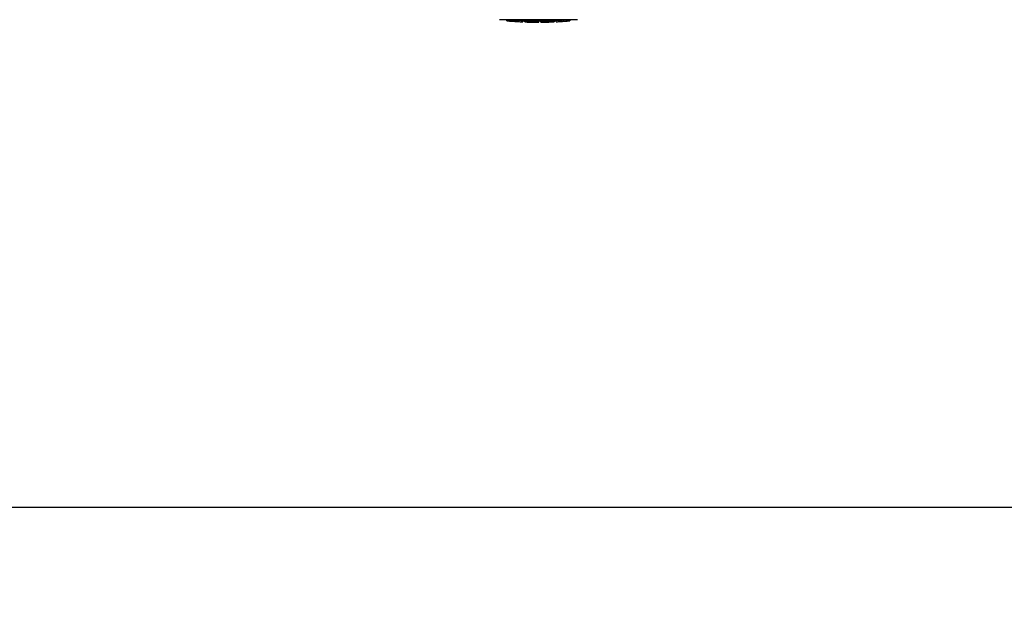
# Model space of a CAD drawing. Units: millimetres. Extents: x -5 to 3905, y -5 to 5405.
# Drawn here: x 763 to 1071, y 1405 to 1587 of the extents above; entities that cross this region are included whole.
import ezdxf

# ---------------------------------------------------------------- set-up
doc = ezdxf.new("R2010")
doc.units = ezdxf.units.MM
doc.layers.add('COTAS', color=7, linetype='Continuous')
doc.styles.add('ARIAL', font='arial.ttf')
doc.dimstyles.new('Diseño_PlanosFabricacion', dxfattribs={"dimtxt": 40, "dimasz": 45, "dimexe": 10, "dimexo": 10, "dimgap": 10, "dimtad": 1, "dimtih": 1, "dimtoh": 1, "dimdec": 0, "dimzin": 1, "dimdsep": 46, "dimtxsty": 'ARIAL', "dimcen": 15, "dimadec": 0, "dimazin": 0, "dimtp": 0.05, "dimtm": 0.05, "dimtfac": 1, "dimtdec": 0, "dimtofl": 0, "dimtmove": 0, "dimatfit": 3, "dimfxl": 0, "dimtolj": 1, "dimarcsym": 0})

# ---------------------------------------------------------------- blocks, each defined once
blk = doc.blocks.new('*D3')
at = {"layer": 'COTAS', "color": 0, "lineweight": -2}
for p, q in [((2235.11, 1909.83), (2235.11, 1423.98)), ((440.11, 1637.83), (440.11, 1423.98)), ((485.11, 1433.98), (2190.11, 1433.98))]:
    blk.add_line(p, q, dxfattribs=at)
at = {"layer": 'COTAS', "color": 0}
for points in [[(485.11, 1441.48), (485.11, 1426.48), (440.11, 1433.98)], [(2190.11, 1441.48), (2190.11, 1426.48), (2235.11, 1433.98)]]:
    blk.add_solid(points, dxfattribs=at)
at = {"layer": 'Defpoints', "color": 0}
for p in [(2235.11, 1919.83), (440.11, 1647.83), (2235.11, 1433.98)]:
    blk.add_point(p, dxfattribs=at)
at = {"layer": 'COTAS', "color": 0, "insert": (1337.61, 1464.4), "char_height": 40, "attachment_point": 5, "style": 'ARIAL'}
blk.add_mtext('\\A1;1795 mm', dxfattribs=at)

msp = doc.modelspace()

# ---------------------------------------------------------------- linework, layer by layer
for p, q in [((937.36, 1586.9), (912.9, 1586.9)), ((915.22, 1586.57), (915.22, 1586.9)), ((917.69, 1586.39), (917.69, 1586.79)), ((920.3, 1586.65), (920.3, 1586.22)), ((920.9, 1586.22), (920.9, 1586.6)), ((921.15, 1586.19), (921.15, 1586.61)), ((925.25, 1586.14), (925.25, 1586.54)), ((925.85, 1586.12), (925.85, 1586.55)), ((927.52, 1586.57), (927.52, 1586.14)), ((928.41, 1586.17), (928.41, 1586.59)), ((930.06, 1586.65), (930.06, 1586.23)), ((930.66, 1586.25), (930.66, 1586.68)), ((933.81, 1586.87), (933.15, 1586.83)), ((933.15, 1586.43), (933.15, 1586.83)), ((934.19, 1586.9), (933.81, 1586.87)), ((933.81, 1586.47), (933.81, 1586.87)), ((934.62, 1586.53), (934.62, 1586.9)), ((934.62, 1586.53), (935, 1586.55)), ((935, 1586.9), (935, 1586.55)), ((935, 1586.55), (935, 1586.55)), ((918.65, 1586.3), (918.65, 1586.31)), ((925.22, 1586.12), (925.22, 1586.14)), ((925.86, 1586.12), (927.52, 1586.14)), ((927.52, 1586.14), (927.55, 1586.15)), ((932.33, 1586.35), (932.33, 1586.35)), ((933.3, 1586.41), (933.09, 1586.4)), ((933.15, 1586.43), (933.81, 1586.47)), ((933.3, 1586.41), (933.3, 1586.41))]:
    msp.add_line(p, q)
for centre, radius, start, end in [((918.38, 1612.06), 25.68, 262.9409, 265.6026), ((925.11, 1699.87), 113.35, 265.3035, 265.5934), ((918.36, 1612.14), 25.36, 265.5897, 268.4864), ((925.11, 1699.87), 113.32, 266.2444, 267.5644), ((925.11, 1699.87), 113.35, 267.5644, 267.9973), ((925.11, 1699.87), 113.32, 267.9973, 270.0707), ((925.11, 1699.87), 113.35, 270.0707, 270.3759), ((925.11, 1699.87), 113.32, 270.3741, 271.2173), ((925.11, 1699.87), 113.35, 271.2188, 271.668), ((925.11, 1699.87), 113.32, 271.668, 272.5009), ((925.11, 1699.87), 113.35, 272.5047, 272.8046), ((925.11, 1699.87), 113.32, 272.8046, 274.0676), ((925.11, 1699.87), 113.75, 274.1285, 274.9859), ((953.5, 1292.16), 294.97, 93.6703, 93.8285), ((925.11, 1699.87), 113.75, 265.6089, 266.4971), ((918.36, 1611.83), 25.45, 265.6052, 268.4917), ((925.11, 1699.87), 113.73, 266.2576, 267.5729), ((919.34, 1605.54), 19.25, 266.4969, 267.234), ((919.34, 1605.51), 19.22, 267.234, 267.9583), ((925.11, 1699.87), 113.75, 266.622, 266.7443), ((925.11, 1699.87), 113.75, 266.7443, 267.5681), ((922.86, 1613.63), 27.48, 265.8932, 266.4286), ((925.11, 1699.87), 113.73, 268.0044, 270.0705), ((925.11, 1699.87), 113.75, 268.0048, 268.7922), ((922.86, 1613.53), 27.39, 267.3128, 268.5014), ((922.86, 1613.5), 27.35, 268.5016, 269.6991), ((925.11, 1699.87), 113.75, 268.7922, 269.4368), ((924.24, 1610.66), 24.54, 269.4343, 270.4323), ((924.24, 1610.68), 24.55, 270.4326, 272.2729), ((925.11, 1699.87), 113.75, 269.6554, 270.0523), ((925.11, 1699.87), 113.73, 270.3728, 271.2131), ((925.11, 1699.87), 113.75, 271.4062, 271.4683), ((925.11, 1699.87), 113.73, 271.6621, 272.4921), ((925.11, 1699.87), 113.75, 271.666, 272.4959), ((925.11, 1699.87), 113.73, 272.7948, 274.0533), ((925.11, 1699.87), 113.75, 272.7987, 273.6402), ((925.11, 1699.87), 113.75, 273.6374, 273.8385), ((925.11, 1699.87), 113.75, 273.6374, 273.8385), ((939.67, 1481.69), 104.92, 93.5982, 93.7966), ((936.12, 1535.95), 50.54, 93.4337, 93.8456)]:
    msp.add_arc(centre, radius, start, end)
for points, knots in [([(927.55, 1586.15), (927.57, 1586.15), (927.69, 1586.15), (927.8, 1586.15), (927.9, 1586.16)], [0, 0, 0, 0, 0.162359, 1, 1, 1, 1]), ([(928.03, 1586.16), (928.07, 1586.16), (928.16, 1586.16), (928.27, 1586.16), (928.34, 1586.17), (928.37, 1586.17), (928.4, 1586.17), (928.41, 1586.17), (928.41, 1586.17)], [0, 0, 0, 0, 0.372666, 0.691761, 0.816396, 0.911416, 0.973369, 1, 1, 1, 1])]:
    msp.add_open_spline(points, degree=3, knots=knots)

# ---------------------------------------------------------------- dimensions: what is measured, and where the dimension line sits
at = {"layer": 'COTAS'}
dim = msp.add_linear_dim(base=(2235.11, 1433.98), p1=(440.11, 1647.83), p2=(2235.11, 1919.83), dimstyle='Diseño_PlanosFabricacion', override={"dimpost": ' mm'}, dxfattribs=at)
dim.commit()
dim.dimension.update_dxf_attribs({"geometry": '*D3', "text_midpoint": (1337.61, 1433.98), "dimtype": 160})

doc.saveas('drawing.dxf')
